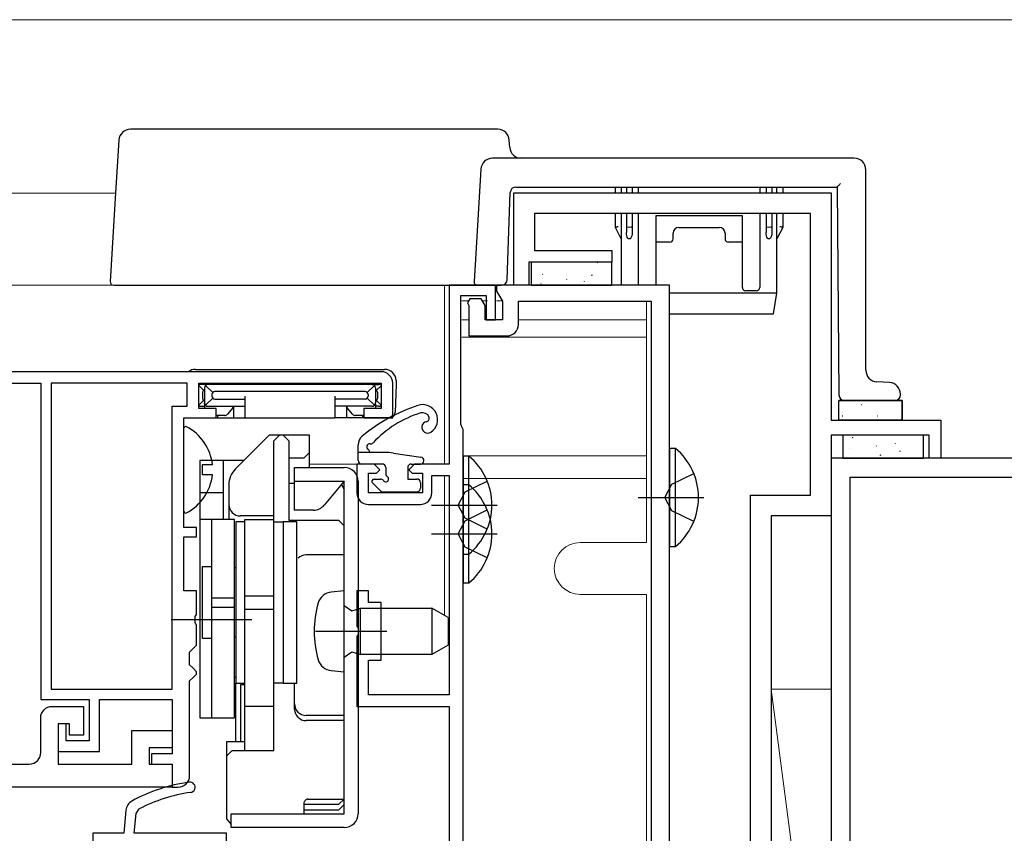
# Model space of a CAD drawing. Extents: x 0 to 891, y 0 to 1328.
# Drawn here: x 631 to 716, y 349 to 419 of the extents above; entities that cross this region are included whole.
import ezdxf

# ---------------------------------------------------------------- set-up
doc = ezdxf.new("R2010")
doc.units = 0
doc.linetypes.add('YHIDDEN_1', pattern=[4, 3, -1])
for name, color, linetype, lineweight in [('YKK_11', 7, 'CONTINUOUS', 30), ('YKK_12', 2, 'CONTINUOUS', 13), ('YKK_13', 4, 'CONTINUOUS', 30), ('YSS_K', 3, 'CONTINUOUS', 13)]:
    doc.layers.add(name, color=color, linetype=linetype, lineweight=lineweight)

msp = doc.modelspace()

# ---------------------------------------------------------------- linework, layer by layer
at = {"layer": 'YKK_11', "color": 30, "linetype": 'ByBlock', "lineweight": -2, "ltscale": 0.5}
for p, q in [((673.404, 396.3), (673.404, 404.3)), ((673.404, 404.3), (700.904, 404.3)), ((700.904, 404.3), (700.904, 384.6)), ((699.104, 402.5), (675.204, 402.5)), ((675.204, 402.5), (675.204, 399.3)), ((699.104, 378.1), (699.104, 402.5)), ((675.204, 399.3), (681.904, 399.3)), ((681.904, 399.3), (681.904, 398.3)), ((681.904, 398.3), (674.704, 398.3)), ((674.704, 398.3), (674.704, 396.3)), ((674.704, 396.3), (673.404, 396.3)), ((700.904, 384.6), (710.404, 384.6)), ((710.404, 384.6), (710.404, 381.3)), ((709.404, 383.3), (700.904, 383.3)), ((700.904, 383.3), (700.904, 376.3)), ((709.404, 381.3), (709.404, 383.3)), ((710.404, 381.3), (709.404, 381.3)), ((693.904, 290.758), (693.904, 378.1)), ((693.904, 378.1), (699.104, 378.1)), ((700.904, 376.3), (695.704, 376.3)), ((695.704, 376.3), (695.704, 295.758))]:
    msp.add_line(p, q, dxfattribs=at)
at = {"layer": 'YKK_11', "color": 211, "linetype": 'ByBlock', "lineweight": -2}
for p, q in [((671.797, 396.3), (667.797, 396.3)), ((667.797, 396.3), (667.797, 380.8)), ((671.797, 393.3), (671.797, 396.3)), ((668.797, 384.247), (668.797, 395.4)), ((668.797, 395.4), (670.997, 395.4)), ((670.997, 395.4), (670.997, 393.3)), ((670.997, 393.3), (671.797, 393.3)), ((668.897, 384.024), (668.797, 384.247)), ((668.997, 383.8), (668.897, 384.024)), ((668.997, 339.3), (668.997, 383.8)), ((661.297, 380.8), (659.797, 380.8)), ((659.797, 380.8), (659.797, 378.3)), ((661.797, 380.3), (661.297, 380.8)), ((664.797, 380.8), (664.297, 380.3)), ((667.797, 380.8), (664.797, 380.8)), ((660.797, 378.3), (660.797, 380)), ((660.797, 380), (661.497, 380)), ((661.497, 380), (661.797, 380.3)), ((664.297, 380.3), (664.597, 380)), ((664.597, 380), (665.497, 380)), ((665.497, 380), (665.497, 378.3)), ((666.297, 378.3), (666.297, 379.8)), ((666.297, 379.8), (667.797, 379.8)), ((667.797, 379.8), (667.797, 360.8)), ((665.497, 378.3), (660.797, 378.3)), ((660.797, 377.3), (665.297, 377.3)), ((660.797, 369.8), (659.797, 369.8)), ((659.797, 369.8), (659.797, 366.758)), ((660.797, 368.8), (660.797, 369.8)), ((661.897, 368.8), (660.797, 368.8)), ((661.897, 363.8), (661.897, 368.8)), ((659.797, 366.758), (659.917, 366.575)), ((659.917, 366.575), (659.917, 366.025)), ((659.917, 366.025), (659.797, 365.842)), ((659.797, 365.842), (659.797, 359.8)), ((660.797, 360.8), (660.797, 363.8)), ((660.797, 363.8), (661.897, 363.8)), ((667.797, 360.8), (660.797, 360.8)), ((659.797, 359.8), (667.797, 359.8)), ((667.797, 359.8), (667.797, 344.4))]:
    msp.add_line(p, q, dxfattribs=at)
at = {"layer": 'YKK_11', "color": 1, "linetype": 'ByBlock', "lineweight": -2, "ltscale": 0.5}
for p, q in [((686.904, 396.3), (671.904, 396.3)), ((671.904, 396.3), (671.904, 395.789)), ((686.904, 310.6), (686.904, 396.3)), ((669.577, 395.1), (669.381, 394.76)), ((670.57, 395.1), (669.577, 395.1)), ((670.904, 394.521), (670.57, 395.1)), ((671.904, 395.789), (672.404, 394.923)), ((669.381, 394.76), (669.504, 394.546)), ((669.504, 394.546), (669.504, 391.9)), ((670.904, 393.3), (670.904, 394.521)), ((672.404, 394.923), (672.404, 393.3)), ((673.804, 392.9), (673.804, 394.9)), ((673.804, 394.9), (685.304, 394.9)), ((685.304, 394.9), (685.304, 339.3)), ((672.404, 393.3), (670.904, 393.3)), ((669.504, 391.9), (672.804, 391.9))]:
    msp.add_line(p, q, dxfattribs=at)
at = {"layer": 'YKK_11', "color": 4, "linetype": 'ByBlock', "lineweight": -2, "ltscale": 0.5}
for p, q in [((737.904, 381.3), (700.904, 381.3)), ((700.904, 381.3), (700.904, 370.6)), ((702.534, 312.93), (702.534, 379.67)), ((702.534, 379.67), (724.274, 379.67)), ((700.904, 368.37), (700.904, 330.927))]:
    msp.add_line(p, q, dxfattribs=at)
at = {"layer": 'YKK_11', "color": 4, "linetype": 'YHIDDEN_1'}
msp.add_line((700.904, 370.6), (700.904, 368.37), dxfattribs=at)
at = {"layer": 'YKK_11', "color": 211}
for p, q in [((639.779, 350.802), (639.604, 348.8)), ((640.657, 350.507), (640.925, 350.907)), ((640.508, 348.8), (640.657, 350.507)), ((639.604, 348.8), (636.904, 348.8)), ((636.904, 348.8), (636.904, 325.3)), ((648.504, 348.8), (640.504, 348.8)), ((648.504, 346.146), (648.504, 348.8))]:
    msp.add_line(p, q, dxfattribs=at)
at = {"layer": 'YKK_11', "linetype": 'ByBlock', "lineweight": -2, "ltscale": 0.5}
msp.add_lwpolyline([(615.802, 387.8), (632.402, 387.8), (632.402, 360.4), (636.602, 360.4), (636.602, 356.8), (634.602, 356.8), (634.602, 358.3), (633.902, 358.3), (633.902, 355.9), (637.502, 355.9), (637.502, 360.4), (643.802, 360.4), (643.802, 355.7), (642.002, 355.7), (642.002, 354.8), (643.802, 354.8), (643.802, 352.8), (644.302, 352.8, 0.414213), (645.302, 353.8), (645.302, 362), (645.602, 362.3), (645.902, 362.6), (645.902, 362.8), (645.602, 363.1), (645.302, 363.4), (645.302, 364.5), (645.602, 364.8), (645.902, 365.1), (645.902, 366.842), (645.782, 367.025), (645.782, 367.575), (645.902, 367.758), (645.902, 369.8), (644.802, 369.8), (644.802, 374.5), (645.902, 374.5), (645.902, 375.3), (644.802, 375.3), (644.802, 384.8), (647.602, 384.8), (647.602, 385.6), (646.102, 385.6), (646.102, 387.8), (661.902, 387.8), (661.902, 385.6), (660.402, 385.6), (660.402, 384.8), (662.902, 384.8), (662.902, 387.8, 0.414213), (661.902, 388.8), (615.902, 388.8, 0.414213)], format="xyb", dxfattribs=at)
msp.add_lwpolyline([(633.302, 387.8), (633.302, 361.3), (643.802, 361.3), (643.802, 385.8), (645.102, 385.8), (645.102, 387.8)], close=True, dxfattribs=at)
msp.add_lwpolyline([(643.802, 352.8), (614.902, 352.8), (614.902, 359.8), (616.402, 359.8), (616.402, 354.8), (631.402, 354.8, 0.414213), (632.402, 355.8), (632.402, 358.8, -0.414213), (633.402, 359.8), (636.102, 359.8), (636.102, 357.3), (634.902, 357.3), (634.902, 358.3), (633.902, 358.3), (633.902, 354.8), (640.302, 354.8), (640.302, 357.7), (643.802, 357.7), (643.802, 356.2), (641.802, 356.2), (641.802, 354.8), (643.802, 354.8)], format="xyb", close=True, dxfattribs=at)
at = {"layer": 'YKK_11', "color": 1, "linetype": 'ByBlock', "lineweight": -2, "ltscale": 0.5}
msp.add_arc((672.804, 392.9), 1, 270.00001, 359.99999, dxfattribs=at)
at = {"layer": 'YKK_11', "color": 211, "linetype": 'ByBlock', "lineweight": -2}
for centre, start, end in [((660.797, 378.3), 180.00002, 270), ((665.297, 378.3), 270, 359.99998)]:
    msp.add_arc(centre, 1, start, end, dxfattribs=at)
at = {"layer": 'YKK_11', "color": 211}
for centre, radius, start, end in [((647.42, 338.392), 15, 98.2666, 118.33295), ((645.328, 352.791), 0.45, 278.26658, 98.2666), ((640.776, 350.715), 1, 118.33295, 175.00003), ((647.42, 338.392), 14.1, 98.2666, 117.42894)]:
    msp.add_arc(centre, radius, start, end, dxfattribs=at)
at = {"layer": 'YKK_12'}
for p, q in [((747.902, 419.3), (500.396, 419.3)), ((638.891, 404.262), (500.396, 404.262)), ((500.396, 396.3), (667.402, 396.3)), ((500.396, 396.3), (667.402, 396.3)), ((667.402, 396.3), (667.402, 380.8)), ((669.442, 394.95), (668.902, 394.95)), ((669.445, 394.95), (668.904, 394.95)), ((671.102, 394.95), (670.654, 394.95)), ((671.104, 394.95), (670.657, 394.95)), ((672.382, 394.95), (671.902, 394.95)), ((672.384, 394.95), (671.904, 394.95)), ((684.904, 394.9), (684.904, 374)), ((669.502, 393.3), (668.902, 393.3)), ((669.504, 393.3), (668.904, 393.3)), ((684.904, 393.3), (673.804, 393.3)), ((684.904, 391.8), (668.904, 391.8)), ((684.904, 381.494), (669.104, 381.494)), ((660.202, 380.8), (655.702, 380.8)), ((667.402, 379.8), (667.402, 367.665)), ((684.904, 379.549), (669.104, 379.549)), ((684.904, 374), (679.154, 374)), ((684.904, 369.5), (679.154, 369.5)), ((684.904, 369.5), (684.904, 339.3)), ((644.302, 352.8), (352.904, 352.8))]:
    msp.add_line(p, q, dxfattribs=at)
msp.add_arc((679.154, 371.75), 2.25, 90, 270, dxfattribs=at)
at = {"layer": 'YKK_13'}
for p, q in [((672.011, 409.8), (640.171, 409.8)), ((639.173, 408.861), (638.894, 404.3)), ((673.047, 408.239), (673.009, 408.861)), ((702.904, 407.3), (671.545, 407.3)), ((670.547, 406.361), (669.951, 396.618)), ((703.904, 388.924), (703.904, 406.3)), ((673.587, 404.8), (701.413, 404.8)), ((682.204, 404.3), (682.204, 404.8)), ((682.704, 404.8), (682.704, 404.3)), ((683.154, 404.8), (683.154, 404.3)), ((683.654, 404.8), (683.654, 404.3)), ((684.204, 404.3), (684.204, 404.8)), ((694.704, 404.8), (694.704, 404.3)), ((695.254, 404.8), (695.254, 404.3)), ((695.754, 404.8), (695.754, 404.3)), ((696.204, 404.3), (696.204, 404.8)), ((696.704, 404.8), (696.704, 404.3)), ((701.413, 404.8), (701.418, 404.804)), ((701.413, 404.8), (701.57, 386.797)), ((701.418, 404.804), (701.431, 404.818)), ((701.431, 404.818), (701.453, 404.84)), ((701.453, 404.84), (701.483, 404.87)), ((701.483, 404.87), (701.519, 404.907)), ((701.519, 404.907), (701.562, 404.95)), ((701.562, 404.95), (701.609, 404.997)), ((701.609, 404.997), (701.659, 405.048)), ((701.659, 405.048), (701.71, 405.1)), ((638.894, 404.3), (638.424, 396.618)), ((672.824, 396.782), (673.087, 404.317)), ((682.204, 401.3), (682.204, 402.5)), ((682.704, 402.5), (682.704, 396.3)), ((683.154, 402.5), (683.154, 401.359)), ((683.654, 402.5), (683.654, 401.359)), ((684.204, 396.3), (684.204, 402.5)), ((693.204, 402.3), (685.704, 402.3)), ((685.704, 402.3), (685.704, 401.85)), ((693.204, 401.85), (693.204, 402.3)), ((694.704, 402.5), (694.704, 396.1)), ((695.254, 402.5), (695.254, 401.359)), ((695.754, 402.5), (695.754, 401.359)), ((696.204, 395.6), (696.204, 402.5)), ((696.704, 402.5), (696.704, 401.3)), ((682.704, 400.3), (682.204, 401.3)), ((682.205, 401.3), (682.204, 401.3)), ((682.214, 401.302), (682.205, 401.3)), ((682.23, 401.306), (682.214, 401.302)), ((682.255, 401.312), (682.23, 401.306)), ((682.286, 401.319), (682.255, 401.312)), ((682.323, 401.328), (682.286, 401.319)), ((682.364, 401.338), (682.323, 401.328)), ((682.408, 401.348), (682.364, 401.338)), ((682.454, 401.359), (682.408, 401.348)), ((683.154, 401.359), (683.154, 400.859)), ((683.654, 401.359), (683.654, 400.859)), ((685.704, 401.85), (685.704, 400.084)), ((687.704, 401.3), (691.204, 401.3)), ((693.204, 400.084), (693.204, 401.85)), ((695.254, 401.359), (695.254, 400.859)), ((695.754, 401.359), (695.754, 400.859)), ((696.704, 401.3), (696.204, 400.3)), ((696.5, 401.348), (696.454, 401.359)), ((696.545, 401.338), (696.5, 401.348)), ((696.586, 401.328), (696.545, 401.338)), ((696.623, 401.319), (696.586, 401.328)), ((696.654, 401.312), (696.623, 401.319)), ((696.678, 401.306), (696.654, 401.312)), ((696.695, 401.302), (696.678, 401.306)), ((696.703, 401.3), (696.695, 401.302)), ((696.704, 401.3), (696.703, 401.3)), ((687.204, 400.314), (687.204, 400.8)), ((691.704, 400.8), (691.704, 400.314)), ((685.704, 400.084), (685.704, 399.934)), ((686.904, 400.014), (685.704, 400.014)), ((685.704, 399.934), (685.704, 396.3)), ((693.204, 400.014), (692.004, 400.014)), ((693.204, 399.934), (693.204, 400.084)), ((693.204, 396.1), (693.204, 399.934)), ((638.723, 396.3), (639.422, 396.3)), ((639.422, 396.3), (658.707, 396.3)), ((658.707, 396.3), (668.953, 396.3)), ((668.953, 396.3), (670.25, 396.3)), ((670.25, 396.3), (670.952, 396.3)), ((670.952, 396.3), (672.325, 396.3)), ((695.904, 395.6), (686.904, 395.6)), ((694.404, 395.8), (693.504, 395.8)), ((695.904, 393.8), (696.204, 395.6)), ((696.204, 395.6), (696.204, 395.6)), ((686.904, 393.8), (695.608, 393.8)), ((695.608, 393.8), (695.904, 393.8)), ((645.813, 389), (662.191, 389)), ((646.514, 387.188), (646.102, 387.6)), ((646.902, 387.7), (646.302, 387.7)), ((646.602, 387.4), (646.602, 386.1)), ((647.316, 386.986), (646.69, 387.612)), ((661.102, 387.7), (646.902, 387.7)), ((660.688, 386.986), (661.314, 387.612)), ((661.102, 387.7), (661.702, 387.7)), ((661.402, 387.4), (661.402, 386.1)), ((661.49, 387.188), (661.889, 387.587)), ((663.202, 387.7), (663.117, 385.282)), ((663.19, 388.035), (663.202, 387.7)), ((705.965, 387.857), (704.843, 387.926)), ((646.419, 387.015), (646.419, 386.485)), ((647.221, 386.809), (647.221, 386.691)), ((660.511, 387.081), (647.493, 387.081)), ((650.102, 386.691), (650.102, 385.1)), ((657.902, 386.691), (657.902, 385.1)), ((660.783, 386.809), (660.783, 386.691)), ((661.585, 387.015), (661.585, 386.485)), ((701.57, 386.797), (701.57, 386.796)), ((706.904, 386.8), (706.904, 386.859)), ((646.514, 386.312), (646.102, 385.9)), ((646.302, 385.8), (646.602, 385.8)), ((646.602, 386.013), (646.602, 386.1)), ((646.602, 386.013), (646.602, 385.6)), ((647.316, 386.514), (646.69, 385.888)), ((646.902, 385.8), (650.102, 385.8)), ((647.493, 386.419), (650.102, 386.419)), ((649.102, 385.8), (649.102, 384.8)), ((660.511, 386.419), (657.902, 386.419)), ((661.102, 385.8), (657.902, 385.8)), ((658.902, 385.8), (658.902, 384.8)), ((660.688, 386.514), (661.314, 385.888)), ((661.402, 386.013), (661.402, 386.1)), ((661.402, 386.013), (661.402, 385.6)), ((661.702, 385.8), (661.402, 385.8)), ((661.49, 386.312), (661.902, 385.9)), ((701.554, 384.6), (701.554, 386.3)), ((707.054, 386.3), (701.554, 386.3)), ((701.554, 384.6), (701.554, 386.3)), ((701.554, 386.3), (707.054, 386.3)), ((702.07, 386.3), (705.904, 386.3)), ((705.904, 386.3), (706.404, 386.3)), ((707.054, 384.6), (707.054, 386.3)), ((707.054, 386.3), (707.054, 384.6)), ((648.348, 385), (647.585, 385)), ((647.716, 385), (647.719, 384.8)), ((649.034, 385.661), (648.58, 385.109)), ((650.102, 385.1), (650.102, 384.8)), ((657.902, 385.1), (657.902, 384.8)), ((659.424, 385.109), (658.97, 385.661)), ((660.419, 385), (659.655, 385)), ((660.288, 385), (660.284, 384.8)), ((645.386, 384.8), (647.719, 384.8)), ((647.719, 384.8), (647.751, 384.8)), ((647.751, 384.8), (648.138, 384.8)), ((648.138, 384.8), (648.407, 384.8)), ((648.407, 384.8), (649.102, 384.8)), ((649.102, 384.8), (650.07, 384.8)), ((650.07, 384.8), (650.102, 384.8)), ((650.102, 384.8), (657.902, 384.8)), ((657.933, 384.8), (657.902, 384.8)), ((658.902, 384.8), (657.933, 384.8)), ((659.597, 384.8), (658.902, 384.8)), ((659.865, 384.8), (659.597, 384.8)), ((660.253, 384.8), (659.865, 384.8)), ((660.284, 384.8), (660.253, 384.8)), ((662.618, 384.8), (660.284, 384.8)), ((707.054, 384.6), (701.554, 384.6)), ((644.802, 376.704), (644.802, 383.896)), ((659.902, 381.1), (659.902, 382.448)), ((662.235, 381.8), (659.902, 381.8)), ((660.902, 381.8), (660.902, 381.839)), ((662.962, 381.747), (665.345, 381.397)), ((647.28, 380.725), (646.402, 380.725)), ((646.402, 380.725), (646.402, 379.875)), ((662.002, 380.8), (660.202, 380.8)), ((664.502, 380.8), (665.302, 380.8)), ((647.28, 379.875), (646.402, 379.875)), ((662.302, 380.5), (662.302, 379.961)), ((664.202, 380.5), (664.202, 379.5)), ((661.16, 379.159), (661.831, 378.488)), ((661.302, 379.5), (661.841, 379.5)), ((664.202, 379.5), (665.002, 379.5)), ((665.302, 379.2), (665.302, 378.7)), ((662.043, 378.4), (665.002, 378.4))]:
    msp.add_line(p, q, dxfattribs=at)
at = {"layer": 'YKK_13', "linetype": 'ByBlock', "lineweight": -2}
for p, q in [((681.904, 398.3), (674.904, 398.3)), ((674.904, 398.3), (674.904, 396.3)), ((681.904, 396.3), (681.904, 398.3)), ((674.904, 396.3), (681.904, 396.3)), ((652.202, 383.3), (649.288, 380.386)), ((655.702, 383.3), (652.202, 383.3)), ((652.602, 382.8), (653.102, 383.3)), ((653.402, 383.3), (653.902, 382.8)), ((655.702, 380.5), (655.702, 383.3)), ((708.904, 383.3), (701.904, 383.3)), ((701.904, 383.3), (701.904, 381.3)), ((708.904, 381.3), (708.904, 383.3)), ((652.602, 376), (652.602, 382.8)), ((653.902, 382.8), (653.902, 375.933)), ((655.702, 381.8), (655.202, 381.3)), ((646.202, 381.1), (646.202, 358.8)), ((650.002, 381.1), (646.202, 381.1)), ((648.202, 381.1), (648.202, 376)), ((655.202, 381.3), (653.902, 381.3)), ((701.904, 381.3), (708.904, 381.3)), ((654.402, 376.8), (654.402, 380.5)), ((654.402, 380.5), (658.702, 380.5)), ((648.702, 378.971), (648.702, 376)), ((654.402, 379.1), (653.902, 379.1)), ((654.402, 379.3), (658.702, 379.3)), ((658.702, 379.3), (656.964, 377.229)), ((658.469, 379.023), (658.702, 378.6)), ((658.702, 350.5), (658.702, 379.3)), ((659.902, 379.3), (659.902, 350.5)), ((648.202, 378.3), (646.202, 378.3)), ((652.602, 376.3), (649.702, 376.3)), ((656.044, 376.8), (654.402, 376.8)), ((649.202, 376), (646.202, 376)), ((647.202, 376), (647.202, 358.8)), ((649.202, 358.8), (649.202, 376)), ((649.302, 375.8), (649.302, 361.8)), ((650.102, 375.8), (649.302, 375.8)), ((650.102, 355.979), (650.102, 376)), ((650.102, 376), (652.602, 376)), ((652.602, 355.979), (652.602, 376)), ((652.602, 375.8), (653.402, 375.8)), ((653.402, 375.8), (653.402, 361.8)), ((654.602, 375.8), (653.402, 375.8)), ((653.902, 375.933), (658.202, 375.933)), ((654.602, 361.8), (654.602, 375.8)), ((658.202, 375.933), (658.702, 375.433)), ((658.702, 372.921), (655.402, 372.921)), ((647.202, 371.9), (646.402, 371.9)), ((646.402, 371.9), (646.402, 365.7)), ((649.302, 371.8), (649.202, 371.8)), ((647.202, 369.192), (649.202, 369.192)), ((650.102, 369.369), (652.602, 369.369)), ((647.202, 368.408), (649.202, 368.408)), ((650.102, 368.231), (652.602, 368.231)), ((650.702, 367.3), (643.702, 367.3)), ((662.402, 366.3), (656.202, 366.3)), ((646.402, 365.7), (647.202, 365.7)), ((649.302, 365.8), (649.202, 365.8)), ((649.302, 362.3), (649.202, 362.3)), ((649.302, 356.733), (649.302, 361.8)), ((649.302, 361.8), (650.102, 361.8)), ((653.402, 361.8), (652.602, 361.8)), ((653.402, 361.8), (654.602, 361.8)), ((654.402, 359.564), (654.402, 361.8)), ((650.102, 361.661), (649.702, 361.661)), ((649.702, 361.661), (649.702, 356.733)), ((652.602, 359.8), (650.102, 359.8)), ((646.202, 358.8), (649.202, 358.8)), ((658.702, 359.014), (655.402, 359.014)), ((658.702, 358.564), (655.402, 358.564)), ((650.102, 356.733), (648.502, 356.733)), ((648.502, 356.733), (648.502, 350.061)), ((648.502, 355.479), (649.002, 355.979)), ((649.002, 355.979), (652.602, 355.979)), ((655.57, 351.758), (658.702, 351.758)), ((658.7, 351.758), (658.202, 351.3)), ((655.202, 351.389), (655.202, 350.5)), ((658.202, 351.3), (655.202, 351.3)), ((655.302, 350.8), (655.202, 350.81)), ((658.202, 350.8), (655.302, 350.8)), ((658.702, 351.3), (658.202, 350.8)), ((648.502, 350.061), (648.902, 349.571)), ((648.902, 349.3), (648.902, 350.5)), ((648.902, 350.5), (658.702, 350.5)), ((658.702, 349.3), (648.902, 349.3))]:
    msp.add_line(p, q, dxfattribs=at)
at = {"layer": 'YKK_13', "linetype": 'Continuous', "lineweight": -2}
for p, q in [((680.622, 398.252), (680.666, 398.276)), ((675.878, 397.227), (675.922, 397.251)), ((677.954, 396.795), (677.998, 396.819)), ((680.147, 397.138), (680.193, 397.226)), ((675.751, 396.442), (675.757, 396.449)), ((679.512, 396.627), (679.518, 396.634)), ((702.761, 383.09), (702.805, 383.114)), ((704.786, 382.356), (704.83, 382.38)), ((706.483, 382.586), (706.489, 382.594)), ((702.455, 382.103), (702.462, 382.111)), ((705.164, 381.547), (705.211, 381.635)), ((706.863, 381.924), (706.907, 381.948))]:
    msp.add_line(p, q, dxfattribs=at)
at = {"layer": 'YKK_13', "linetype": 'Continuous'}
for p, q in [((703.507, 385.965), (703.516, 385.968)), ((701.864, 384.965), (701.914, 384.965)), ((704.904, 384.965), (704.954, 384.965))]:
    msp.add_line(p, q, dxfattribs=at)
at = {"layer": 'YKK_13', "linetype": 'ByBlock', "lineweight": -2, "ltscale": 0.5}
for p, q in [((668.997, 381.492), (668.997, 372.992)), ((669.506, 381.492), (668.997, 381.492)), ((669.506, 372.992), (669.506, 381.492)), ((686.904, 382.15), (686.904, 373.65)), ((687.413, 382.15), (686.904, 382.15)), ((687.413, 373.65), (687.413, 382.15)), ((687.094, 379.045), (689, 379.975)), ((668.997, 378.992), (668.997, 370.492)), ((669.506, 378.992), (668.997, 378.992)), ((669.186, 378.387), (671.093, 379.317)), ((669.506, 370.492), (669.506, 378.992)), ((686.485, 377.9), (687.094, 379.045)), ((668.577, 377.242), (669.186, 378.387)), ((666.277, 377.242), (671.954, 377.242)), ((669.186, 376.097), (668.577, 377.242)), ((684.184, 377.9), (689.862, 377.9)), ((687.094, 376.755), (686.485, 377.9)), ((669.186, 375.887), (671.093, 376.817)), ((689, 375.825), (687.094, 376.755)), ((668.577, 374.742), (669.186, 375.887)), ((671.093, 375.167), (669.186, 376.097)), ((666.277, 374.742), (671.954, 374.742)), ((669.186, 373.597), (668.577, 374.742)), ((668.997, 372.992), (669.506, 372.992)), ((671.093, 372.667), (669.186, 373.597)), ((686.904, 373.65), (687.413, 373.65)), ((668.997, 370.492), (669.506, 370.492))]:
    msp.add_line(p, q, dxfattribs=at)
at = {"layer": 'YKK_13', "linetype": 'Continuous', "ltscale": 0.5}
for p, q in [((658.702, 369.8), (657.582, 369.702)), ((658.702, 362.8), (658.702, 369.8)), ((658.702, 368.548), (659.348, 368.069)), ((659.348, 368.069), (660.102, 368.3)), ((660.102, 364.3), (660.102, 368.3)), ((660.102, 368.3), (666.302, 368.3)), ((666.302, 368.3), (666.302, 364.3)), ((667.702, 367.492), (666.302, 368.3)), ((667.702, 367.492), (667.702, 365.108)), ((658.702, 364.052), (659.348, 364.53)), ((659.348, 364.53), (660.102, 364.3)), ((667.702, 365.108), (666.302, 364.3)), ((666.302, 364.3), (660.102, 364.3)), ((657.582, 362.898), (658.702, 362.8))]:
    msp.add_line(p, q, dxfattribs=at)
at = {"layer": 'YKK_13'}
for centre, radius, start, end in [((640.171, 408.8), 1, 90, 176.5), ((672.011, 408.8), 1, 3.5, 90), ((674.045, 408.3), 1, 183.5, 270), ((671.545, 406.3), 1, 90, 176.5), ((702.904, 406.3), 1, 0, 90), ((673.587, 404.3), 0.5, 90, 178), ((687.704, 400.8), 0.5, 90, 180), ((691.204, 400.8), 0.5, 0, 90), ((686.904, 400.314), 0.3, 270, 0), ((692.004, 400.314), 0.3, 180, 270), ((672.325, 396.8), 0.5, 270, 358), ((638.723, 396.6), 0.3, 176.5, 270), ((670.25, 396.6), 0.3, 176.5, 270), ((693.504, 396.1), 0.3, 180, 270), ((694.404, 396.1), 0.3, 270, 0), ((645.813, 388), 1, 90, 126.8699), ((662.191, 388), 1, 2, 90), ((704.904, 388.924), 1, 180, 266.5), ((646.302, 387.4), 0.3, 90, 131.40962), ((646.902, 387.4), 0.3, 90, 180), ((661.102, 387.4), 0.3, 0, 90), ((661.702, 387.4), 0.3, 58.63302, 90), ((705.904, 386.859), 1, 0, 86.5), ((646.765, 386.937), 0.355, 117.42695, 167.45208), ((647.559, 386.742), 0.345, 101.13494, 168.86506), ((647.559, 386.758), 0.345, 191.135, 258.865), ((660.444, 386.742), 0.345, 11.13494, 78.86506), ((660.444, 386.758), 0.345, 281.135, 348.865), ((661.238, 386.937), 0.355, 12.54792, 62.57305), ((702.07, 386.8), 0.5, 180.5, 270), ((706.404, 386.8), 0.5, 270, 0), ((646.302, 386.1), 0.3, 228.44592, 270), ((646.765, 386.562), 0.355, 192.54764, 242.57332), ((646.902, 386.1), 0.3, 180, 270), ((648.802, 385.851), 0.3, 320.56341, 350.15137), ((659.202, 385.851), 0.3, 189.84863, 219.43659), ((669.798, 371.639), 15, 108.29307, 129.45466), ((661.102, 386.1), 0.3, 270, 0), ((661.238, 386.562), 0.355, 297.42668, 347.45236), ((661.702, 386.1), 0.3, 270, 311.55408), ((665.498, 384.646), 1.3, 302.59427, 108.29307), ((648.348, 385.3), 0.3, 270, 320.56341), ((659.655, 385.3), 0.3, 219.43659, 270), ((668.026, 376.321), 9.3, 106.88751, 137.19968), ((662.618, 385.3), 0.5, 270, 358), ((665.498, 384.646), 0.6, 21.78735, 106.88751), ((665.777, 384.758), 0.3, 280.98042, 21.78735), ((644.956, 383.896), 0.154, 62.71904, 180), ((643.102, 380.3), 4.2, 5.80773, 62.71904), ((665.929, 383.972), 0.5, 100.98042, 302.59427), ((660.902, 382.448), 1, 129.45466, 180), ((660.902, 382.3), 0.25, 81.64209, 236.94427), ((660.982, 382.844), 0.3, 261.64209, 317.19968), ((660.602, 381.839), 0.3, 360, 56.94427), ((662.235, 376.8), 5, 81.64411, 90), ((660.202, 381.1), 0.3, 180, 270), ((662.002, 380.5), 0.3, 0, 90), ((664.502, 380.5), 0.3, 90, 180), ((665.302, 381.1), 0.3, 270, 81.64411), ((643.102, 380.3), 4.2, 297.28096, 354.19227), ((662.302, 379.5), 0.25, 213.05573, 56.94427), ((662.602, 379.961), 0.3, 180, 236.94427), ((661.302, 379.3), 0.2, 90, 225), ((661.841, 379.2), 0.3, 33.05573, 90), ((665.002, 379.2), 0.3, 0, 90), ((662.043, 378.7), 0.3, 225, 270), ((665.002, 378.7), 0.3, 270, 0), ((644.956, 376.704), 0.154, 180, 297.28096)]:
    msp.add_arc(centre, radius, start, end, dxfattribs=at)
at = {"layer": 'YKK_13', "linetype": 'ByBlock', "lineweight": -2, "ltscale": 0.5}
for centre in [(665.966, 377.242), (683.873, 377.9), (665.966, 374.742)]:
    msp.add_arc(centre, 5.531, 309.79415, 50.20587, dxfattribs=at)
at = {"layer": 'YKK_13', "linetype": 'ByBlock', "lineweight": -2}
for centre, radius, start, end in [((650.702, 378.971), 2, 134.99999, 180), ((658.702, 379.3), 1.2, 0.00002, 90), ((649.702, 377.3), 1, 180, 269.99998), ((656.044, 378), 1.2, 269.99998, 320), ((655.402, 371.921), 1, 90, 134.42698), ((649.702, 362.6), 1, 240.00003, 246.42179), ((655.402, 360.014), 1, 180, 269.99998), ((655.402, 359.564), 1, 180, 269.99998), ((658.702, 350.5), 1.2, 269.99998, 0.00002)]:
    msp.add_arc(centre, radius, start, end, dxfattribs=at)
at = {"layer": 'YKK_13', "linetype": 'Continuous', "ltscale": 0.5}
for centre, radius, start, end in [((657.696, 368.407), 1.3, 94.99997, 164.11914), ((665.102, 366.3), 9, 164.11914, 195.88082), ((657.696, 364.193), 1.3, 195.88082, 264.99999)]:
    msp.add_arc(centre, radius, start, end, dxfattribs=at)
at = {"layer": 'YKK_13', "extrusion": (0, 0, -1)}
for centre, major_axis, ratio, start_param, end_param in [((683.404, 401.359), (-0.25, 0), 0.236068, 3.141593, 6.283185), ((695.504, 401.359), (-0.25, 0), 0.236068, 3.141593, 6.283185), ((683.404, 400.859), (0, -0.559), 0.447214, 4.712389, 7.853982), ((695.504, 400.859), (0, -0.559), 0.447214, 4.712389, 7.853982), ((695.904, 393.8), (0, 1.8), 0.166667, 0, 0.013515), ((695.904, 395.625), (-0.3, 0.025), 0.081651, 3.14835, 4.692116)]:
    msp.add_ellipse(centre, major_axis=major_axis, ratio=ratio, start_param=start_param, end_param=end_param, dxfattribs=at)
at = {"layer": 'YKK_13', "linetype": 'ByBlock', "lineweight": -2}
msp.add_open_spline([(655.571, 351.758), (655.56, 351.758), (655.538, 351.758), (655.483, 351.746), (655.418, 351.721), (655.347, 351.675), (655.283, 351.609), (655.234, 351.529), (655.209, 351.449), (655.2, 351.392), (655.202, 351.37), (655.202, 351.369)], degree=3, knots=[0, 0, 0, 0, 0.102038, 0.212699, 0.329299, 0.455838, 0.597284, 0.737509, 0.868587, 0.990644, 1, 1, 1, 1], dxfattribs=at)
at = {"layer": 'YSS_K'}
for p, q in [((695.704, 361.3), (700.904, 321.3)), ((695.704, 361.3), (700.904, 361.3)), ((695.704, 321.3), (695.704, 361.3)), ((700.904, 361.3), (700.904, 321.3))]:
    msp.add_line(p, q, dxfattribs=at)

doc.saveas('drawing.dxf')
